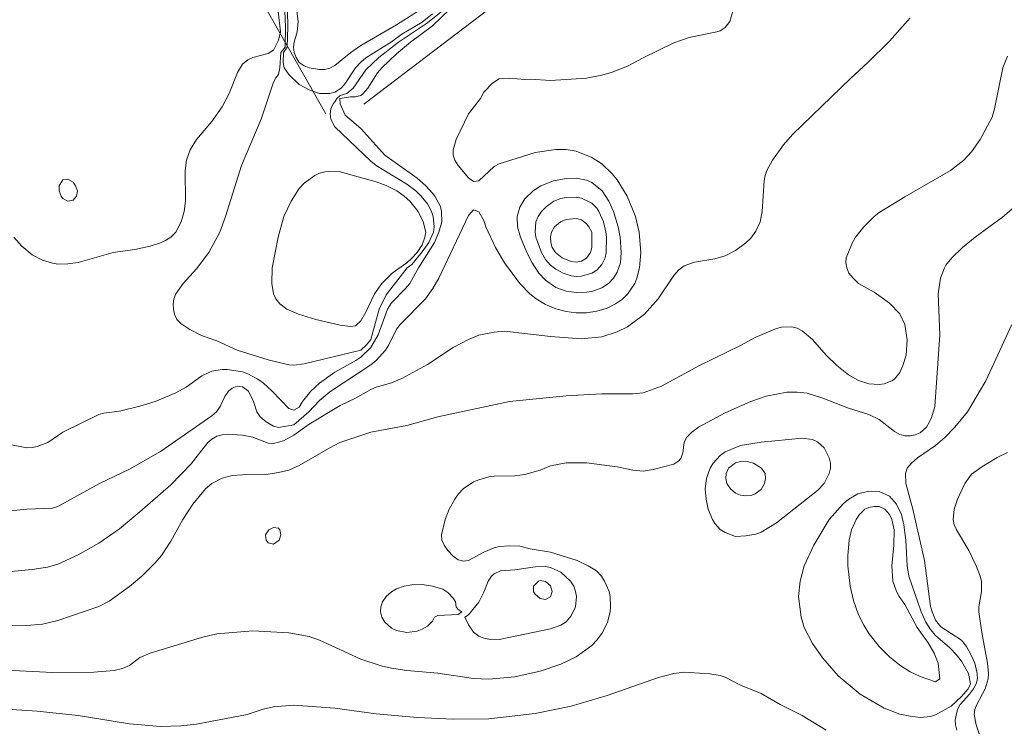
# Model space of a CAD drawing. Units: millimetres. Extents: x 1043580 to 1110120, y 769476 to 817723.
# Drawn here: x 1072782 to 1072800, y 769634 to 769647 of the extents above; entities that cross this region are included whole.
import ezdxf

# ---------------------------------------------------------------- set-up
doc = ezdxf.new("R2010")
doc.units = ezdxf.units.MM
doc.layers.add('CONSTRUCCION', color=1, linetype='Continuous', lineweight=0)
doc.layers.add('Contours', color=251, linetype='Continuous', lineweight=0)

msp = doc.modelspace()

# ---------------------------------------------------------------- linework, layer by layer
at = {"layer": 'CONSTRUCCION', "transparency": 33554687}
msp.add_lwpolyline([(1072787.801, 769644.944), (1072784.147, 769651.382), (1072793.37, 769658.256), (1072799.808, 769653.732), (1072788.497, 769645.118)], dxfattribs=at)
at = {"layer": 'Contours', "transparency": 33554687}
for points in [[(1072790.213, 769646.997, 2604.9), (1072789.746, 769646.547, 2604.9), (1072789.343, 769646.249, 2604.9), (1072789.092, 769646.034, 2604.9), (1072788.823, 769645.782, 2604.9), (1072788.745, 769645.688, 2604.9), (1072788.566, 769645.408, 2604.9), (1072788.484, 769645.314, 2604.9), (1072788.438, 769645.277, 2604.9), (1072788.344, 769645.253, 2604.9), (1072788.251, 769645.254, 2604.9), (1072788.061, 769645.221, 2604.9), (1072788.064, 769645.125, 2604.9), (1072788.157, 769644.918, 2604.9), (1072788.438, 769644.678, 2604.9), (1072788.877, 769644.192, 2604.9), (1072789.466, 769643.772, 2604.9), (1072789.625, 769643.632, 2604.9), (1072789.746, 769643.501, 2604.9), (1072789.791, 769643.445, 2604.9), (1072789.891, 769643.258, 2604.9), (1072789.911, 769643.164, 2604.9), (1072789.917, 769642.977, 2604.9), (1072789.864, 769642.79, 2604.9), (1072789.781, 769642.603, 2604.9), (1072789.488, 769642.136, 2604.9), (1072789.331, 769641.855, 2604.9), (1072789.257, 769641.762, 2604.9), (1072788.998, 769641.501, 2604.9), (1072788.927, 769641.388, 2604.9), (1072788.759, 769640.921, 2604.9), (1072788.624, 769640.69, 2604.9), (1072788.438, 769640.514, 2604.9), (1072788.352, 769640.453, 2604.9), (1072787.97, 769640.239, 2604.9), (1072787.69, 769640.04, 2604.9), (1072787.531, 769639.892, 2604.9), (1072787.379, 769639.705, 2604.9), (1072787.316, 769639.604, 2604.9), (1072787.222, 769639.546, 2604.9), (1072787.129, 769639.576, 2604.9), (1072786.827, 769639.892, 2604.9), (1072786.661, 769640.042, 2604.9), (1072786.568, 769640.109, 2604.9), (1072786.381, 769640.211, 2604.9), (1072786.287, 769640.244, 2604.9), (1072786.007, 769640.289, 2604.9), (1072785.914, 769640.29, 2604.9), (1072785.727, 769640.259, 2604.9), (1072785.546, 769640.173, 2604.9), (1072785.259, 769639.967, 2604.9), (1072785.072, 769639.861, 2604.9), (1072784.698, 769639.708, 2604.9), (1072784.418, 769639.622, 2604.9), (1072784.044, 769639.527, 2604.9), (1072783.764, 769639.492, 2604.9), (1072783.67, 769639.467, 2604.9), (1072783.016, 769639.148, 2604.9), (1072782.741, 769638.958, 2604.9), (1072782.548, 769638.888, 2604.9), (1072782.455, 769638.865, 2604.9), (1072782.361, 769638.861, 2604.9), (1072782.081, 769638.914, 2604.9)], [(1072795.212, 769646.81, 2604.6), (1072795.161, 769646.623, 2604.6), (1072795.074, 769646.513, 2604.6), (1072794.981, 769646.453, 2604.6), (1072794.923, 769646.436, 2604.6), (1072794.42, 769646.33, 2604.6), (1072794.14, 769646.238, 2604.6), (1072793.579, 769645.965, 2604.6), (1072793.298, 769645.81, 2604.6), (1072793.018, 769645.699, 2604.6), (1072792.831, 769645.647, 2604.6), (1072792.551, 769645.595, 2604.6), (1072791.896, 769645.551, 2604.6), (1072791.522, 769645.575, 2604.6), (1072791.429, 769645.568, 2604.6), (1072791.148, 769645.595, 2604.6), (1072790.961, 769645.579, 2604.6), (1072790.837, 769645.501, 2604.6), (1072790.681, 769645.338, 2604.6), (1072790.619, 769645.221, 2604.6), (1072790.401, 769644.94, 2604.6), (1072790.174, 769644.473, 2604.6), (1072790.12, 769644.286, 2604.6), (1072790.124, 769644.192, 2604.6), (1072790.155, 769644.099, 2604.6), (1072790.214, 769644.005, 2604.6), (1072790.401, 769643.78, 2604.6), (1072790.494, 769643.709, 2604.6), (1072790.588, 769643.725, 2604.6), (1072790.868, 769643.984, 2604.6), (1072790.961, 769644.031, 2604.6), (1072791.616, 769644.237, 2604.6), (1072791.99, 769644.293, 2604.6), (1072792.177, 769644.291, 2604.6), (1072792.364, 769644.266, 2604.6), (1072792.644, 769644.15, 2604.6), (1072792.831, 769644.033, 2604.6), (1072793.018, 769643.853, 2604.6), (1072793.111, 769643.74, 2604.6), (1072793.288, 769643.445, 2604.6), (1072793.442, 769643.071, 2604.6), (1072793.51, 769642.79, 2604.6), (1072793.537, 769642.416, 2604.6), (1072793.515, 769642.136, 2604.6), (1072793.466, 769641.949, 2604.6), (1072793.427, 769641.855, 2604.6), (1072793.298, 769641.662, 2604.6), (1072793.205, 769641.57, 2604.6), (1072793.078, 769641.482, 2604.6), (1072792.924, 769641.406, 2604.6), (1072792.738, 769641.348, 2604.6), (1072792.551, 769641.319, 2604.6), (1072792.364, 769641.319, 2604.6), (1072792.177, 769641.344, 2604.6), (1072791.99, 769641.395, 2604.6), (1072791.803, 769641.473, 2604.6), (1072791.634, 769641.575, 2604.6), (1072791.517, 769641.668, 2604.6), (1072791.337, 769641.855, 2604.6), (1072791.054, 769642.229, 2604.6), (1072790.893, 769642.51, 2604.6), (1072790.719, 769642.884, 2604.6), (1072790.681, 769643.002, 2604.6), (1072790.588, 769643.157, 2604.6), (1072790.494, 769643.197, 2604.6), (1072790.401, 769643.09, 2604.6), (1072789.861, 769641.949, 2604.6), (1072789.754, 769641.762, 2604.6), (1072789.616, 769641.575, 2604.6), (1072789.156, 769641.108, 2604.6), (1072789.092, 769641.023, 2604.6), (1072788.95, 769640.734, 2604.6), (1072788.89, 769640.64, 2604.6), (1072788.722, 769640.453, 2604.6), (1072788.624, 769640.374, 2604.6), (1072787.877, 769639.884, 2604.6), (1072787.69, 769639.726, 2604.6), (1072787.491, 769639.518, 2604.6), (1072787.222, 769639.283, 2604.6), (1072786.942, 769639.234, 2604.6), (1072786.848, 769639.257, 2604.6), (1072786.715, 769639.332, 2604.6), (1072786.605, 769639.425, 2604.6), (1072786.545, 769639.518, 2604.6), (1072786.489, 769639.705, 2604.6), (1072786.396, 769639.892, 2604.6), (1072786.287, 769639.975, 2604.6), (1072786.188, 769639.986, 2604.6), (1072786.101, 769639.949, 2604.6), (1072786.032, 769639.892, 2604.6), (1072785.967, 769639.799, 2604.6), (1072785.88, 769639.612, 2604.6), (1072785.811, 769639.518, 2604.6), (1072785.727, 769639.444, 2604.6), (1072784.792, 769638.795, 2604.6), (1072784.231, 769638.471, 2604.6), (1072783.68, 769638.21, 2604.6), (1072782.922, 769637.795, 2604.6), (1072782.829, 769637.765, 2604.6), (1072782.361, 769637.746, 2604.6), (1072781.801, 769637.693, 2604.6)], [(1072782.124, 769642.697, 2604.9), (1072782.268, 769642.534, 2604.9), (1072782.455, 769642.376, 2604.9), (1072782.642, 769642.281, 2604.9), (1072782.829, 769642.221, 2604.9), (1072782.922, 769642.207, 2604.9), (1072783.109, 769642.211, 2604.9), (1072783.296, 769642.235, 2604.9), (1072783.932, 769642.416, 2604.9), (1072784.324, 769642.471, 2604.9), (1072784.605, 769642.532, 2604.9), (1072784.792, 769642.592, 2604.9), (1072784.885, 769642.637, 2604.9), (1072784.979, 769642.697, 2604.9), (1072785.072, 769642.79, 2604.9), (1072785.171, 769642.977, 2604.9), (1072785.225, 769643.164, 2604.9), (1072785.248, 769643.351, 2604.9), (1072785.24, 769643.912, 2604.9), (1072785.269, 769644.099, 2604.9), (1072785.331, 769644.286, 2604.9), (1072785.447, 769644.473, 2604.9), (1072785.727, 769644.806, 2604.9), (1072785.914, 769645.069, 2604.9), (1072786.041, 769645.314, 2604.9), (1072786.194, 769645.693, 2604.9), (1072786.287, 769645.845, 2604.9), (1072786.381, 769645.926, 2604.9), (1072786.474, 769645.968, 2604.9), (1072786.755, 769646.042, 2604.9), (1072786.848, 769646.101, 2604.9), (1072786.942, 769646.287, 2604.9), (1072786.976, 769646.436, 2604.9), (1072786.933, 769646.81, 2604.9)], [(1072789.933, 769646.825, 2605.2), (1072789.653, 769646.599, 2605.2), (1072789.126, 769646.249, 2605.2), (1072788.766, 769645.969, 2605.2), (1072788.531, 769645.744, 2605.2), (1072788.301, 769645.408, 2605.2), (1072788.187, 769645.314, 2605.2), (1072788.064, 769645.274, 2605.2), (1072788.001, 769645.221, 2605.2), (1072787.97, 769645.159, 2605.2), (1072787.935, 769645.127, 2605.2), (1072787.897, 769645.034, 2605.2), (1072787.881, 769644.94, 2605.2), (1072787.895, 769644.847, 2605.2), (1072787.97, 769644.708, 2605.2), (1072788.624, 769644.082, 2605.2), (1072788.721, 769644.005, 2605.2), (1072789.279, 769643.665, 2605.2), (1072789.444, 769643.538, 2605.2), (1072789.541, 769643.445, 2605.2), (1072789.653, 769643.307, 2605.2), (1072789.727, 769643.164, 2605.2), (1072789.756, 769643.071, 2605.2), (1072789.776, 769642.884, 2605.2), (1072789.765, 769642.79, 2605.2), (1072789.677, 769642.603, 2605.2), (1072789.559, 769642.43, 2605.2), (1072789.372, 769642.201, 2605.2), (1072789.283, 769642.136, 2605.2), (1072788.905, 769641.646, 2605.2), (1072788.774, 769641.388, 2605.2), (1072788.624, 769640.832, 2605.2), (1072788.547, 769640.734, 2605.2), (1072788.438, 769640.642, 2605.2), (1072787.409, 769640.391, 2605.2), (1072787.222, 769640.368, 2605.2), (1072787.129, 769640.373, 2605.2), (1072786.755, 769640.463, 2605.2), (1072786.188, 769640.64, 2605.2), (1072785.82, 769640.808, 2605.2), (1072785.54, 769640.908, 2605.2), (1072785.328, 769641.014, 2605.2), (1072785.166, 769641.126, 2605.2), (1072785.09, 769641.201, 2605.2), (1072785.048, 769641.295, 2605.2), (1072785.027, 769641.388, 2605.2), (1072785.021, 769641.482, 2605.2), (1072785.033, 769641.575, 2605.2), (1072785.074, 769641.668, 2605.2), (1072785.203, 769641.855, 2605.2), (1072785.446, 769642.122, 2605.2), (1072785.671, 769642.416, 2605.2), (1072785.876, 769642.79, 2605.2), (1072785.977, 769643.071, 2605.2), (1072786.27, 769644.005, 2605.2), (1072786.629, 769644.847, 2605.2), (1072786.846, 769645.501, 2605.2), (1072786.89, 769645.595, 2605.2), (1072786.942, 769645.658, 2605.2), (1072786.969, 769645.782, 2605.2), (1072786.985, 769646.062, 2605.2), (1072787.063, 769646.155, 2605.2), (1072787.069, 769646.529, 2605.2), (1072787.058, 769646.81, 2605.2)], [(1072789.746, 769646.761, 2605.5), (1072789.559, 769646.613, 2605.5), (1072789.185, 769646.392, 2605.5), (1072788.998, 769646.253, 2605.5), (1072788.531, 769645.964, 2605.5), (1072788.438, 769645.886, 2605.5), (1072788.345, 769645.782, 2605.5), (1072788.157, 769645.493, 2605.5), (1072788.081, 769645.408, 2605.5), (1072787.97, 769645.338, 2605.5), (1072787.877, 769645.313, 2605.5), (1072787.69, 769645.316, 2605.5), (1072787.503, 769645.382, 2605.5), (1072787.316, 769645.478, 2605.5), (1072787.129, 769645.656, 2605.5), (1072787.043, 769645.782, 2605.5), (1072787.028, 769645.875, 2605.5), (1072787.035, 769646.062, 2605.5), (1072787.1, 769646.155, 2605.5), (1072787.111, 769646.529, 2605.5), (1072787.105, 769646.81, 2605.5)], [(1072789.653, 769646.919, 2605.8), (1072789.092, 769646.564, 2605.8), (1072788.438, 769646.188, 2605.8), (1072788.261, 769646.062, 2605.8), (1072787.97, 769645.82, 2605.8), (1072787.877, 769645.772, 2605.8), (1072787.783, 769645.75, 2605.8), (1072787.69, 769645.749, 2605.8), (1072787.502, 769645.782, 2605.8), (1072787.409, 769645.817, 2605.8), (1072787.318, 769645.875, 2605.8), (1072787.262, 769645.969, 2605.8), (1072787.226, 769646.062, 2605.8), (1072787.212, 769646.155, 2605.8), (1072787.224, 769646.249, 2605.8), (1072787.281, 769646.436, 2605.8), (1072787.302, 769646.623, 2605.8), (1072787.276, 769646.81, 2605.8)], [(1072798.44, 769646.689, 2604.3), (1072798.066, 769646.266, 2604.3), (1072797.675, 769645.875, 2604.3), (1072797.36, 769645.595, 2604.3), (1072796.303, 769644.566, 2604.3), (1072796.137, 769644.379, 2604.3), (1072795.935, 769644.099, 2604.3), (1072795.831, 769643.912, 2604.3), (1072795.804, 769643.819, 2604.3), (1072795.787, 769643.725, 2604.3), (1072795.748, 769643.164, 2604.3), (1072795.711, 769642.977, 2604.3), (1072795.635, 769642.804, 2604.3), (1072795.542, 769642.681, 2604.3), (1072795.448, 769642.594, 2604.3), (1072795.261, 769642.457, 2604.3), (1072795.074, 769642.357, 2604.3), (1072794.888, 769642.301, 2604.3), (1072794.514, 769642.245, 2604.3), (1072794.327, 769642.175, 2604.3), (1072794.233, 769642.102, 2604.3), (1072794.14, 769641.998, 2604.3), (1072793.855, 769641.575, 2604.3), (1072793.607, 769641.295, 2604.3), (1072793.298, 769641.067, 2604.3), (1072793.111, 769640.972, 2604.3), (1072792.831, 769640.88, 2604.3), (1072792.457, 769640.846, 2604.3), (1072791.896, 769640.887, 2604.3), (1072791.055, 769640.983, 2604.3), (1072790.868, 769640.967, 2604.3), (1072790.588, 769640.911, 2604.3), (1072790.401, 769640.836, 2604.3), (1072790.12, 769640.686, 2604.3), (1072789.653, 769640.38, 2604.3), (1072789.185, 769640.125, 2604.3), (1072788.998, 769640.042, 2604.3), (1072788.718, 769639.963, 2604.3), (1072788.624, 769639.923, 2604.3), (1072788.344, 769639.764, 2604.3), (1072788.064, 769639.632, 2604.3), (1072787.503, 769639.293, 2604.3), (1072787.222, 769639.091, 2604.3), (1072787.035, 769638.986, 2604.3), (1072786.848, 769638.938, 2604.3), (1072786.755, 769638.945, 2604.3), (1072786.474, 769639.055, 2604.3), (1072786.287, 769639.095, 2604.3), (1072786.007, 769639.11, 2604.3), (1072785.914, 769639.101, 2604.3), (1072785.82, 769639.074, 2604.3), (1072785.727, 769639.02, 2604.3), (1072785.657, 769638.958, 2604.3), (1072785.353, 769638.57, 2604.3), (1072784.979, 769638.186, 2604.3), (1072784.418, 769637.694, 2604.3), (1072784.044, 769637.389, 2604.3), (1072783.67, 769637.128, 2604.3), (1072783.296, 769636.913, 2604.3), (1072782.922, 769636.742, 2604.3), (1072782.735, 769636.69, 2604.3), (1072782.455, 769636.646, 2604.3), (1072781.614, 769636.566, 2604.3)], [(1072800.216, 769645.993, 2604), (1072800.131, 769645.782, 2604), (1072799.981, 769645.034, 2604), (1072799.935, 769644.885, 2604), (1072799.715, 769644.473, 2604), (1072799.561, 769644.252, 2604), (1072799.417, 769644.099, 2604), (1072799.176, 769643.912, 2604), (1072798.346, 769643.433, 2604), (1072797.879, 769643.146, 2604), (1072797.785, 769643.071, 2604), (1072797.598, 769642.884, 2604), (1072797.446, 769642.697, 2604), (1072797.392, 769642.603, 2604), (1072797.279, 769642.323, 2604), (1072797.27, 769642.229, 2604), (1072797.289, 769642.136, 2604), (1072797.329, 769642.042, 2604), (1072797.402, 769641.949, 2604), (1072797.503, 769641.855, 2604), (1072797.785, 769641.697, 2604), (1072798.066, 769641.497, 2604), (1072798.253, 769641.299, 2604), (1072798.346, 769641.108, 2604), (1072798.388, 769640.827, 2604), (1072798.367, 769640.547, 2604), (1072798.31, 769640.36, 2604), (1072798.253, 769640.231, 2604), (1072798.159, 769640.112, 2604), (1072798.109, 769640.079, 2604), (1072797.972, 769640.025, 2604), (1072797.879, 769640.012, 2604), (1072797.692, 769640.028, 2604), (1072797.505, 769640.085, 2604), (1072797.318, 769640.188, 2604), (1072797.107, 769640.36, 2604), (1072796.916, 769640.547, 2604), (1072796.664, 769640.836, 2604), (1072796.477, 769640.992, 2604), (1072796.383, 769641.042, 2604), (1072796.29, 769641.064, 2604), (1072796.103, 769641.06, 2604), (1072796.009, 769641.036, 2604), (1072795.635, 769640.879, 2604), (1072795.355, 769640.726, 2604), (1072794.607, 769640.362, 2604), (1072793.916, 769639.986, 2604), (1072793.579, 769639.864, 2604), (1072793.392, 769639.846, 2604), (1072792.831, 769639.846, 2604), (1072792.177, 769639.81, 2604), (1072791.148, 769639.702, 2604), (1072789.84, 769639.427, 2604), (1072789.279, 769639.271, 2604), (1072788.624, 769639.146, 2604), (1072788.06, 769638.958, 2604), (1072787.877, 769638.864, 2604), (1072787.316, 769638.537, 2604), (1072787.129, 769638.457, 2604), (1072786.942, 769638.41, 2604), (1072786.755, 769638.384, 2604), (1072786.287, 769638.372, 2604), (1072786.101, 769638.355, 2604), (1072785.914, 769638.308, 2604), (1072785.727, 769638.214, 2604), (1072785.613, 769638.116, 2604), (1072785.38, 769637.836, 2604), (1072785.201, 769637.555, 2604), (1072784.979, 769637.159, 2604), (1072784.812, 769636.901, 2604), (1072784.698, 769636.769, 2604), (1072784.454, 769636.527, 2604), (1072784.231, 769636.338, 2604), (1072783.857, 769636.071, 2604), (1072783.67, 769635.975, 2604), (1072782.922, 769635.718, 2604), (1072782.642, 769635.65, 2604), (1072782.361, 769635.626, 2604), (1072781.707, 769635.631, 2604)], [(1072800.496, 769643.376, 2603.7), (1072800.122, 769643.061, 2603.7), (1072799.627, 769642.697, 2603.7), (1072799.395, 769642.51, 2603.7), (1072799.199, 769642.323, 2603.7), (1072799.094, 769642.185, 2603.7), (1072799.065, 769642.136, 2603.7), (1072798.998, 769641.949, 2603.7), (1072798.955, 769641.668, 2603.7), (1072798.982, 769640.921, 2603.7), (1072798.892, 769639.612, 2603.7), (1072798.839, 769639.425, 2603.7), (1072798.796, 769639.332, 2603.7), (1072798.741, 769639.238, 2603.7), (1072798.627, 769639.133, 2603.7), (1072798.533, 769639.097, 2603.7), (1072798.44, 769639.079, 2603.7), (1072798.346, 769639.081, 2603.7), (1072798.253, 769639.104, 2603.7), (1072798.159, 769639.158, 2603.7), (1072797.879, 769639.378, 2603.7), (1072797.692, 769639.47, 2603.7), (1072797.318, 769639.584, 2603.7), (1072796.851, 769639.763, 2603.7), (1072796.57, 769639.854, 2603.7), (1072796.383, 769639.876, 2603.7), (1072796.196, 769639.875, 2603.7), (1072795.822, 769639.8, 2603.7), (1072795.542, 769639.703, 2603.7), (1072795.074, 769639.499, 2603.7), (1072794.59, 769639.238, 2603.7), (1072794.465, 769639.145, 2603.7), (1072794.373, 769639.051, 2603.7), (1072794.328, 769638.958, 2603.7), (1072794.304, 769638.771, 2603.7), (1072794.272, 769638.677, 2603.7), (1072794.233, 769638.623, 2603.7), (1072794.14, 769638.562, 2603.7), (1072793.766, 769638.467, 2603.7), (1072793.579, 769638.437, 2603.7), (1072793.392, 769638.453, 2603.7), (1072793.111, 769638.513, 2603.7), (1072792.551, 769638.591, 2603.7), (1072792.177, 769638.589, 2603.7), (1072791.896, 769638.531, 2603.7), (1072791.709, 769638.457, 2603.7), (1072791.429, 769638.373, 2603.7), (1072791.242, 769638.352, 2603.7), (1072790.868, 769638.347, 2603.7), (1072790.774, 769638.331, 2603.7), (1072790.588, 769638.281, 2603.7), (1072790.494, 769638.24, 2603.7), (1072790.307, 769638.114, 2603.7), (1072790.218, 769638.023, 2603.7), (1072790.151, 769637.929, 2603.7), (1072790.048, 769637.742, 2603.7), (1072789.979, 769637.555, 2603.7), (1072789.908, 769637.275, 2603.7), (1072789.917, 769637.182, 2603.7), (1072789.959, 769637.088, 2603.7), (1072790.022, 769636.995, 2603.7), (1072790.12, 769636.89, 2603.7), (1072790.214, 769636.825, 2603.7), (1072790.266, 769636.808, 2603.7), (1072790.307, 769636.796, 2603.7), (1072790.401, 769636.811, 2603.7), (1072790.681, 769636.964, 2603.7), (1072790.868, 769637.043, 2603.7), (1072790.961, 769637.063, 2603.7), (1072791.148, 769637.077, 2603.7), (1072791.335, 769637.07, 2603.7), (1072791.522, 769637.022, 2603.7), (1072791.896, 769636.96, 2603.7), (1072792.378, 769636.808, 2603.7), (1072792.583, 769636.714, 2603.7), (1072792.733, 769636.621, 2603.7), (1072792.822, 769636.527, 2603.7), (1072792.88, 769636.434, 2603.7), (1072792.965, 769636.247, 2603.7), (1072792.982, 769636.153, 2603.7), (1072792.985, 769635.966, 2603.7), (1072792.979, 769635.873, 2603.7), (1072792.932, 769635.686, 2603.7), (1072792.838, 769635.499, 2603.7), (1072792.738, 769635.359, 2603.7), (1072792.644, 769635.261, 2603.7), (1072792.364, 769635.058, 2603.7), (1072792.083, 769634.92, 2603.7), (1072791.709, 769634.793, 2603.7), (1072791.242, 769634.691, 2603.7), (1072790.774, 769634.651, 2603.7), (1072790.494, 769634.664, 2603.7), (1072789.84, 769634.756, 2603.7), (1072789.279, 769634.806, 2603.7), (1072788.998, 769634.847, 2603.7), (1072788.811, 769634.891, 2603.7), (1072788.438, 769635.014, 2603.7), (1072787.69, 769635.362, 2603.7), (1072787.503, 769635.427, 2603.7), (1072787.129, 769635.491, 2603.7), (1072786.474, 769635.531, 2603.7), (1072785.82, 769635.473, 2603.7), (1072785.54, 769635.411, 2603.7), (1072784.605, 769635.121, 2603.7), (1072784.418, 769635.043, 2603.7), (1072784.231, 769634.901, 2603.7), (1072784.103, 769634.845, 2603.7), (1072783.951, 769634.807, 2603.7), (1072783.577, 769634.777, 2603.7), (1072782.829, 769634.769, 2603.7), (1072781.987, 769634.813, 2603.7)], [(1072800.296, 769641.108, 2603.4), (1072799.822, 769640.079, 2603.4), (1072799.485, 769639.518, 2603.4), (1072799.258, 769639.238, 2603.4), (1072799.074, 769639.051, 2603.4), (1072798.907, 769638.905, 2603.4), (1072798.577, 769638.677, 2603.4), (1072798.465, 769638.584, 2603.4), (1072798.391, 769638.49, 2603.4), (1072798.357, 769638.397, 2603.4), (1072798.363, 769638.21, 2603.4), (1072798.49, 769637.742, 2603.4), (1072798.704, 769636.808, 2603.4), (1072798.814, 769635.97, 2603.4), (1072798.842, 769635.873, 2603.4), (1072798.907, 769635.724, 2603.4), (1072799.001, 769635.601, 2603.4), (1072799.375, 769635.359, 2603.4), (1072799.468, 769635.245, 2603.4), (1072799.561, 769635.076, 2603.4), (1072799.618, 769634.938, 2603.4), (1072799.664, 769634.751, 2603.4), (1072799.669, 769634.658, 2603.4), (1072799.646, 769634.564, 2603.4), (1072799.598, 769634.471, 2603.4), (1072799.526, 769634.377, 2603.4), (1072799.352, 769634.19, 2603.4), (1072799.304, 769634.097, 2603.4), (1072799.264, 769633.91, 2603.4), (1072799.266, 769633.816, 2603.4), (1072799.291, 769633.723, 2603.4)], [(1072800.216, 769638.774, 2603.1), (1072800.029, 769638.684, 2603.1), (1072799.748, 769638.517, 2603.1), (1072799.561, 769638.379, 2603.1), (1072799.438, 769638.21, 2603.1), (1072799.303, 769637.929, 2603.1), (1072799.246, 769637.742, 2603.1), (1072799.224, 769637.555, 2603.1), (1072799.241, 769637.462, 2603.1), (1072799.286, 769637.368, 2603.1), (1072799.51, 769636.995, 2603.1), (1072799.647, 769636.714, 2603.1), (1072799.719, 769636.527, 2603.1), (1072799.739, 769636.434, 2603.1), (1072799.742, 769636.247, 2603.1), (1072799.696, 769635.966, 2603.1), (1072799.694, 769635.873, 2603.1), (1072799.746, 769635.499, 2603.1), (1072799.851, 769634.938, 2603.1), (1072799.868, 769634.751, 2603.1), (1072799.86, 769634.658, 2603.1), (1072799.811, 769634.471, 2603.1), (1072799.655, 769634.19, 2603.1), (1072799.619, 769634.097, 2603.1), (1072799.607, 769634.003, 2603.1), (1072799.643, 769633.816, 2603.1), (1072799.774, 769633.442, 2603.1)], [(1072796.912, 769633.723, 2603.4), (1072796.477, 769633.986, 2603.4), (1072796.073, 769634.19, 2603.4), (1072795.729, 769634.387, 2603.4), (1072795.355, 769634.539, 2603.4), (1072795.074, 769634.688, 2603.4), (1072794.981, 769634.719, 2603.4), (1072794.794, 769634.747, 2603.4), (1072794.42, 769634.772, 2603.4), (1072794.327, 769634.774, 2603.4), (1072794.14, 769634.752, 2603.4), (1072793.859, 769634.679, 2603.4), (1072792.924, 769634.351, 2603.4), (1072792.27, 769634.16, 2603.4), (1072791.616, 769634.022, 2603.4), (1072790.774, 769633.928, 2603.4), (1072790.12, 769633.92, 2603.4), (1072789.466, 769633.953, 2603.4), (1072788.718, 769634.018, 2603.4), (1072787.97, 769634.12, 2603.4), (1072787.222, 769634.174, 2603.4), (1072786.848, 769634.148, 2603.4), (1072786.661, 769634.106, 2603.4), (1072786.369, 769634.003, 2603.4), (1072785.446, 769633.829, 2603.4), (1072785.166, 769633.8, 2603.4), (1072784.792, 769633.79, 2603.4), (1072784.231, 769633.839, 2603.4), (1072783.296, 769633.985, 2603.4), (1072782.548, 769634.066, 2603.4), (1072781.894, 769634.11, 2603.4)]]:
    msp.add_polyline3d(points, dxfattribs=at)
for points in [[(1072783.016, 769643.739, 2604.6), (1072782.949, 769643.632, 2604.6), (1072782.949, 769643.538, 2604.6), (1072782.984, 769643.445, 2604.6), (1072783.016, 769643.402, 2604.6), (1072783.109, 769643.35, 2604.6), (1072783.203, 769643.372, 2604.6), (1072783.264, 769643.445, 2604.6), (1072783.279, 769643.538, 2604.6), (1072783.247, 769643.632, 2604.6), (1072783.203, 769643.699, 2604.6), (1072783.109, 769643.755, 2604.6)], [(1072787.409, 769643.683, 2605.5), (1072787.316, 769643.583, 2605.5), (1072787.171, 769643.351, 2605.5), (1072787.04, 769643.071, 2605.5), (1072786.937, 769642.697, 2605.5), (1072786.829, 769642.136, 2605.5), (1072786.821, 769641.855, 2605.5), (1072786.848, 769641.668, 2605.5), (1072786.892, 769641.575, 2605.5), (1072786.963, 769641.482, 2605.5), (1072787.095, 769641.388, 2605.5), (1072787.305, 769641.295, 2605.5), (1072787.621, 769641.201, 2605.5), (1072788.064, 769641.095, 2605.5), (1072788.251, 769641.068, 2605.5), (1072788.344, 769641.081, 2605.5), (1072788.438, 769641.176, 2605.5), (1072788.531, 769641.332, 2605.5), (1072788.69, 769641.668, 2605.5), (1072788.826, 769641.855, 2605.5), (1072789.012, 769642.042, 2605.5), (1072789.279, 769642.228, 2605.5), (1072789.372, 769642.315, 2605.5), (1072789.467, 769642.416, 2605.5), (1072789.559, 769642.555, 2605.5), (1072789.609, 769642.697, 2605.5), (1072789.625, 769642.79, 2605.5), (1072789.578, 769642.977, 2605.5), (1072789.482, 769643.164, 2605.5), (1072789.331, 769643.351, 2605.5), (1072789.232, 769643.445, 2605.5), (1072789.099, 769643.538, 2605.5), (1072788.905, 769643.639, 2605.5), (1072788.718, 769643.705, 2605.5), (1072788.064, 769643.885, 2605.5), (1072787.877, 769643.895, 2605.5), (1072787.783, 769643.886, 2605.5), (1072787.69, 769643.863, 2605.5), (1072787.601, 769643.819, 2605.5)], [(1072791.719, 769643.632, 2604.9), (1072791.577, 769643.538, 2604.9), (1072791.429, 769643.394, 2604.9), (1072791.335, 769643.241, 2604.9), (1072791.29, 769643.071, 2604.9), (1072791.294, 769642.884, 2604.9), (1072791.346, 769642.697, 2604.9), (1072791.466, 769642.416, 2604.9), (1072791.558, 769642.229, 2604.9), (1072791.683, 769642.042, 2604.9), (1072791.803, 769641.915, 2604.9), (1072791.99, 769641.781, 2604.9), (1072792.177, 769641.716, 2604.9), (1072792.364, 769641.689, 2604.9), (1072792.551, 769641.693, 2604.9), (1072792.644, 769641.709, 2604.9), (1072792.831, 769641.774, 2604.9), (1072792.953, 769641.855, 2604.9), (1072793.041, 769641.949, 2604.9), (1072793.111, 769642.059, 2604.9), (1072793.166, 769642.229, 2604.9), (1072793.182, 769642.416, 2604.9), (1072793.162, 769642.697, 2604.9), (1072793.125, 769642.884, 2604.9), (1072793.043, 769643.164, 2604.9), (1072792.956, 769643.351, 2604.9), (1072792.834, 769643.538, 2604.9), (1072792.644, 769643.692, 2604.9), (1072792.551, 769643.734, 2604.9), (1072792.364, 769643.772, 2604.9), (1072792.177, 769643.768, 2604.9), (1072791.949, 769643.725, 2604.9)], [(1072791.821, 769643.258, 2605.2), (1072791.729, 769643.164, 2605.2), (1072791.668, 769643.071, 2605.2), (1072791.63, 769642.977, 2605.2), (1072791.614, 769642.79, 2605.2), (1072791.627, 769642.697, 2605.2), (1072791.73, 769642.416, 2605.2), (1072791.803, 769642.291, 2605.2), (1072791.896, 769642.187, 2605.2), (1072791.99, 769642.115, 2605.2), (1072792.126, 769642.042, 2605.2), (1072792.27, 769641.991, 2605.2), (1072792.364, 769641.983, 2605.2), (1072792.457, 769641.99, 2605.2), (1072792.644, 769642.043, 2605.2), (1072792.738, 769642.099, 2605.2), (1072792.831, 769642.198, 2605.2), (1072792.889, 769642.323, 2605.2), (1072792.907, 769642.416, 2605.2), (1072792.915, 769642.697, 2605.2), (1072792.902, 769642.79, 2605.2), (1072792.857, 769642.977, 2605.2), (1072792.776, 769643.164, 2605.2), (1072792.738, 769643.223, 2605.2), (1072792.644, 769643.316, 2605.2), (1072792.457, 769643.405, 2605.2), (1072792.364, 769643.423, 2605.2), (1072792.177, 769643.419, 2605.2), (1072792.083, 769643.401, 2605.2), (1072791.955, 769643.351, 2605.2)], [(1072791.967, 769642.884, 2605.5), (1072791.915, 769642.79, 2605.5), (1072791.896, 769642.705, 2605.5), (1072791.899, 769642.603, 2605.5), (1072791.926, 769642.51, 2605.5), (1072791.985, 769642.416, 2605.5), (1072792.108, 769642.323, 2605.5), (1072792.27, 769642.252, 2605.5), (1072792.364, 769642.243, 2605.5), (1072792.457, 769642.263, 2605.5), (1072792.551, 769642.313, 2605.5), (1072792.621, 769642.416, 2605.5), (1072792.649, 769642.51, 2605.5), (1072792.644, 769642.79, 2605.5), (1072792.595, 769642.884, 2605.5), (1072792.551, 769642.94, 2605.5), (1072792.457, 769643.015, 2605.5), (1072792.364, 769643.04, 2605.5), (1072792.177, 769643.02, 2605.5), (1072792.076, 769642.977, 2605.5)], [(1072795.729, 769638.964, 2603.4), (1072795.355, 769638.905, 2603.4), (1072795.074, 769638.789, 2603.4), (1072794.981, 769638.721, 2603.4), (1072794.855, 769638.584, 2603.4), (1072794.802, 769638.49, 2603.4), (1072794.737, 769638.303, 2603.4), (1072794.713, 769638.116, 2603.4), (1072794.729, 769637.929, 2603.4), (1072794.767, 769637.742, 2603.4), (1072794.846, 769637.555, 2603.4), (1072794.888, 769637.483, 2603.4), (1072794.981, 769637.377, 2603.4), (1072795.074, 769637.318, 2603.4), (1072795.261, 769637.246, 2603.4), (1072795.448, 769637.257, 2603.4), (1072795.635, 769637.289, 2603.4), (1072795.729, 769637.326, 2603.4), (1072796.009, 769637.496, 2603.4), (1072796.757, 769638.086, 2603.4), (1072796.874, 769638.21, 2603.4), (1072796.97, 769638.397, 2603.4), (1072796.991, 769638.49, 2603.4), (1072796.99, 769638.584, 2603.4), (1072796.971, 769638.677, 2603.4), (1072796.88, 769638.864, 2603.4), (1072796.757, 769638.971, 2603.4), (1072796.664, 769639.011, 2603.4), (1072796.477, 769639.036, 2603.4)], [(1072795.261, 769638.586, 2603.1), (1072795.137, 769638.49, 2603.1), (1072795.094, 769638.397, 2603.1), (1072795.086, 769638.303, 2603.1), (1072795.104, 769638.21, 2603.1), (1072795.173, 769638.116, 2603.1), (1072795.261, 769638.038, 2603.1), (1072795.355, 769638.002, 2603.1), (1072795.448, 769637.987, 2603.1), (1072795.542, 769637.996, 2603.1), (1072795.619, 769638.023, 2603.1), (1072795.729, 769638.104, 2603.1), (1072795.791, 769638.21, 2603.1), (1072795.81, 769638.303, 2603.1), (1072795.8, 769638.397, 2603.1), (1072795.739, 769638.49, 2603.1), (1072795.589, 769638.584, 2603.1), (1072795.448, 769638.616, 2603.1), (1072795.355, 769638.612, 2603.1)], [(1072797.328, 769637.929, 2603.7), (1072797.224, 769637.84, 2603.7), (1072796.969, 769637.555, 2603.7), (1072796.688, 769637.088, 2603.7), (1072796.515, 769636.714, 2603.7), (1072796.437, 769636.434, 2603.7), (1072796.411, 769636.153, 2603.7), (1072796.457, 769635.779, 2603.7), (1072796.514, 769635.592, 2603.7), (1072796.664, 769635.297, 2603.7), (1072796.851, 769635.032, 2603.7), (1072797.131, 769634.713, 2603.7), (1072797.533, 769634.377, 2603.7), (1072797.972, 769634.122, 2603.7), (1072798.253, 769634.014, 2603.7), (1072798.44, 769633.973, 2603.7), (1072798.627, 769633.953, 2603.7), (1072798.814, 769633.968, 2603.7), (1072798.907, 769633.997, 2603.7), (1072799.188, 769634.155, 2603.7), (1072799.375, 769634.331, 2603.7), (1072799.497, 769634.471, 2603.7), (1072799.542, 769634.564, 2603.7), (1072799.504, 769634.751, 2603.7), (1072799.375, 769634.98, 2603.7), (1072799.281, 769635.099, 2603.7), (1072799.166, 769635.218, 2603.7), (1072798.907, 769635.443, 2603.7), (1072798.814, 769635.552, 2603.7), (1072798.728, 769635.686, 2603.7), (1072798.641, 769635.873, 2603.7), (1072798.421, 769636.527, 2603.7), (1072798.388, 769636.714, 2603.7), (1072798.364, 769637.182, 2603.7), (1072798.33, 769637.462, 2603.7), (1072798.284, 769637.649, 2603.7), (1072798.196, 769637.836, 2603.7), (1072798.066, 769637.979, 2603.7), (1072797.879, 769638.064, 2603.7), (1072797.692, 769638.073, 2603.7), (1072797.488, 769638.023, 2603.7)], [(1072797.523, 769637.649, 2604), (1072797.461, 769637.555, 2604), (1072797.373, 769637.368, 2604), (1072797.33, 769637.182, 2604), (1072797.309, 769636.901, 2604), (1072797.306, 769636.714, 2604), (1072797.348, 769636.34, 2604), (1072797.411, 769636.083, 2604), (1072797.505, 769635.82, 2604), (1072797.598, 769635.632, 2604), (1072797.692, 769635.481, 2604), (1072797.879, 769635.246, 2604), (1072798.066, 769635.054, 2604), (1072798.253, 769634.905, 2604), (1072798.44, 769634.785, 2604), (1072798.627, 769634.695, 2604), (1072798.907, 769634.602, 2604), (1072798.984, 769634.658, 2604), (1072798.95, 769634.938, 2604), (1072798.88, 769635.125, 2604), (1072798.769, 769635.312, 2604), (1072798.573, 769635.592, 2604), (1072798.346, 769636.009, 2604), (1072798.245, 769636.153, 2604), (1072798.193, 769636.247, 2604), (1072798.129, 769636.434, 2604), (1072798.107, 769636.714, 2604), (1072798.147, 769637.088, 2604), (1072798.152, 769637.368, 2604), (1072798.112, 769637.555, 2604), (1072798.066, 769637.649, 2604), (1072797.982, 769637.742, 2604), (1072797.879, 769637.791, 2604), (1072797.785, 769637.795, 2604), (1072797.692, 769637.778, 2604), (1072797.617, 769637.742, 2604)], [(1072786.707, 769637.275, 2604), (1072786.716, 769637.182, 2604), (1072786.755, 769637.13, 2604), (1072786.848, 769637.106, 2604), (1072786.953, 769637.182, 2604), (1072786.984, 769637.275, 2604), (1072786.967, 769637.368, 2604), (1072786.942, 769637.399, 2604), (1072786.848, 769637.412, 2604), (1072786.764, 769637.368, 2604)], [(1072790.868, 769636.57, 2604), (1072790.819, 769636.527, 2604), (1072790.757, 769636.434, 2604), (1072790.681, 769636.235, 2604), (1072790.588, 769636.052, 2604), (1072790.401, 769635.823, 2604), (1072790.334, 769635.779, 2604), (1072790.401, 769635.637, 2604), (1072790.494, 769635.505, 2604), (1072790.588, 769635.435, 2604), (1072790.681, 769635.393, 2604), (1072790.774, 769635.376, 2604), (1072790.961, 769635.374, 2604), (1072791.896, 769635.565, 2604), (1072792.083, 769635.632, 2604), (1072792.177, 769635.695, 2604), (1072792.27, 769635.804, 2604), (1072792.348, 769635.966, 2604), (1072792.368, 769636.153, 2604), (1072792.352, 769636.247, 2604), (1072792.317, 769636.34, 2604), (1072792.259, 769636.434, 2604), (1072792.083, 769636.598, 2604), (1072791.896, 769636.683, 2604), (1072791.803, 769636.703, 2604), (1072791.616, 769636.697, 2604), (1072791.242, 769636.639, 2604), (1072790.981, 769636.621, 2604)], [(1072791.587, 769636.34, 2604.3), (1072791.586, 769636.247, 2604.3), (1072791.616, 769636.198, 2604.3), (1072791.709, 769636.12, 2604.3), (1072791.803, 769636.101, 2604.3), (1072791.896, 769636.148, 2604.3), (1072791.924, 769636.247, 2604.3), (1072791.896, 769636.346, 2604.3), (1072791.803, 769636.43, 2604.3), (1072791.709, 769636.446, 2604.3), (1072791.674, 769636.434, 2604.3)], [(1072789.092, 769636.293, 2604), (1072788.998, 769636.237, 2604), (1072788.905, 769636.153, 2604), (1072788.837, 769636.06, 2604), (1072788.807, 769635.966, 2604), (1072788.801, 769635.873, 2604), (1072788.824, 769635.779, 2604), (1072788.877, 769635.686, 2604), (1072788.998, 769635.577, 2604), (1072789.092, 769635.534, 2604), (1072789.279, 769635.502, 2604), (1072789.466, 769635.525, 2604), (1072789.559, 769635.56, 2604), (1072789.653, 769635.617, 2604), (1072789.746, 769635.706, 2604), (1072789.784, 769635.779, 2604), (1072789.84, 769635.811, 2604), (1072790.214, 769635.827, 2604), (1072790.277, 769635.873, 2604), (1072790.214, 769635.916, 2604), (1072790.175, 769635.966, 2604), (1072790.166, 769636.06, 2604), (1072790.12, 769636.123, 2604), (1072790.027, 769636.228, 2604), (1072789.933, 769636.288, 2604), (1072789.746, 769636.342, 2604), (1072789.559, 769636.37, 2604), (1072789.372, 769636.365, 2604), (1072789.227, 769636.34, 2604)]]:
    msp.add_polyline3d(points, close=True, dxfattribs=at)

doc.saveas('drawing.dxf')
